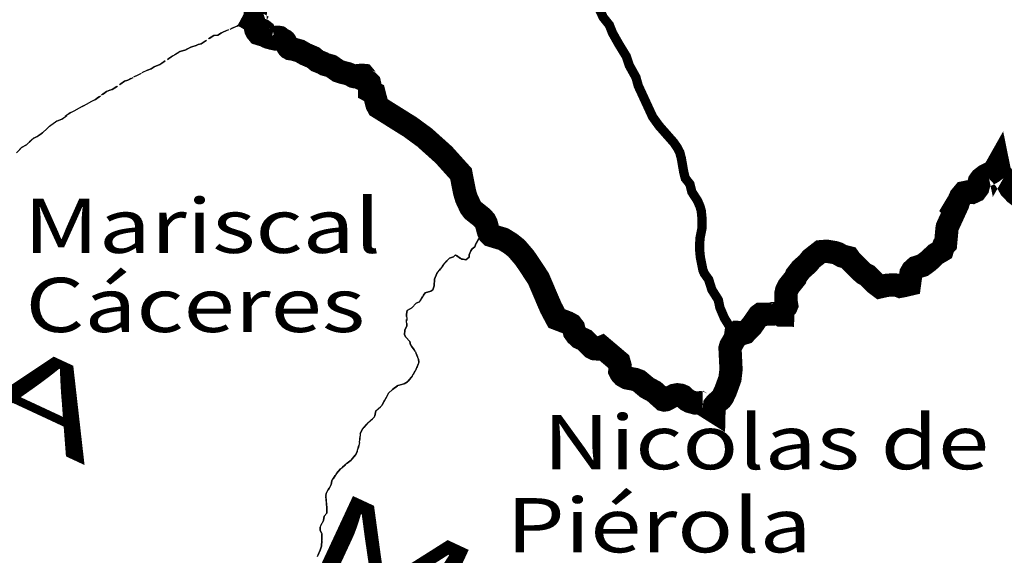
# Model space of a CAD drawing. Units: millimetres. Extents: x 0 to 1149954, y 0 to 8292699.
# Drawn here: x 1117211 to 1125159, y 8272523 to 8276844 of the extents above; entities that cross this region are included whole.
import ezdxf
from ezdxf.enums import TextEntityAlignment as Align

# ---------------------------------------------------------------- set-up
doc = ezdxf.new("R2010")
doc.units = ezdxf.units.MM
doc.linetypes.add('DASHED', pattern=[0.75, 0.5, -0.25])
for name, color, linetype in [('1-Limite Distrital-ed', 250, 'Continuous'), ('LImite Provincial', 7, 'Continuous'), ('TEXPROVI', 7, 'Continuous')]:
    doc.layers.add(name, color=color, linetype=linetype)
doc.styles.add('ARIAL', font='ARIAL.TTF')
doc.styles.add('ROMANS', font='ROMANS', dxfattribs={"height": 50})

msp = doc.modelspace()

# ---------------------------------------------------------------- linework, layer by layer
at = {"layer": '1-Limite Distrital-ed', "color": 7, "linetype": 'DASHED', "ltscale": 100}
for points in [[(1119111.7, 8276863.4), (1119095.1, 8276832.4), (1119083, 8276837.8), (1119059.4, 8276843.1), (1119046.1, 8276839.5), (1118965.7, 8276792.6), (1118841.3, 8276738.4), (1118809.7, 8276720.1), (1118777.6, 8276715.9), (1118677.2, 8276650.3), (1118652.6, 8276643.7), (1118636.8, 8276634.8), (1118599.6, 8276626.4), (1118551.2, 8276601.3), (1118506.5, 8276586.2), (1118447.8, 8276553.5), (1118341.4, 8276481.6), (1118297.8, 8276463.4), (1118273.2, 8276447.7), (1118242.1, 8276438), (1118084.3, 8276355.3), (1118058.3, 8276347), (1117958.6, 8276280.5), (1117939, 8276276.4), (1117912.8, 8276263.7), (1117823.7, 8276201.1), (1117618.6, 8276091.7), (1117550.8, 8276041.6), (1117510.2, 8276026.7), (1117453.3, 8275984.4), (1117396.4, 8275930.9), (1117352.9, 8275901), (1117324.7, 8275888.4), (1117266.8, 8275835.8), (1117226.3, 8275811.7), (1117185.1, 8275770.5)], [(1117185.1, 8275770.5), (1117226.3, 8275811.7), (1117266.8, 8275835.8), (1117324.7, 8275888.4), (1117352.9, 8275901), (1117396.4, 8275930.9), (1117453.3, 8275984.4), (1117510.2, 8276026.7), (1117550.8, 8276041.6), (1117618.6, 8276091.7), (1117823.7, 8276201.1), (1117912.8, 8276263.7), (1117939, 8276276.4), (1117958.6, 8276280.5), (1118058.3, 8276347), (1118084.3, 8276355.3), (1118242.1, 8276438), (1118273.2, 8276447.7), (1118297.8, 8276463.4), (1118341.4, 8276481.6), (1118447.8, 8276553.5), (1118506.5, 8276586.2), (1118551.2, 8276601.3), (1118599.6, 8276626.4), (1118636.8, 8276634.8), (1118652.6, 8276643.7), (1118677.2, 8276650.3), (1118777.6, 8276715.9), (1118809.7, 8276720.1), (1118841.3, 8276738.4), (1118965.7, 8276792.6), (1119046.1, 8276839.5), (1119059.4, 8276843.1), (1119083, 8276837.8), (1119095.1, 8276832.4), (1119095.1, 8276832.4), (1119095.1, 8276832.4), (1119100.8, 8276829.1), (1119106.3, 8276811.8), (1119112.9, 8276784.2), (1119117.1, 8276764.7), (1119125.5, 8276748.4), (1119138.5, 8276732.5), (1119150.5, 8276728.8), (1119155.2, 8276731.7), (1119159, 8276739.2), (1119160.6, 8276747.6), (1119159, 8276755.1), (1119164.8, 8276761), (1119173.2, 8276757.6), (1119184, 8276749.3), (1119190.3, 8276735.5), (1119194.5, 8276719.6), (1119205.2, 8276709.3), (1119211.2, 8276705.3), (1119218.9, 8276702.5), (1119249.3, 8276694.1), (1119277.7, 8276688.2), (1119282.8, 8276689), (1119288.6, 8276699.1), (1119294.1, 8276701.9), (1119301.1, 8276702), (1119309.3, 8276700.5), (1119325.1, 8276688.4), (1119347.6, 8276676.1), (1119351.3, 8276673.1), (1119355.9, 8276667), (1119369.5, 8276638.1), (1119377.7, 8276623.4), (1119384.8, 8276615.4), (1119394.4, 8276610.4), (1119416.6, 8276607.5), (1119451.6, 8276597.7), (1119470.1, 8276592.9), (1119517, 8276566.1), (1119580, 8276539.4), (1119612.4, 8276512.5), (1119657.7, 8276494.1), (1119674.7, 8276483.8), (1119704.8, 8276475.8), (1119725.2, 8276470.2), (1119781.4, 8276430.9), (1119816.2, 8276419.1), (1119851.8, 8276410.7), (1119860, 8276408.4), (1119882.3, 8276399.5), (1119907, 8276386), (1119917.8, 8276383.6), (1119927.1, 8276384.2), (1119947.3, 8276393.4), (1119972.1, 8276396.2), (1119987.8, 8276394.7), (1119995.6, 8276385.4), (1120002.3, 8276354.9), (1120012.2, 8276350.9), (1120025.5, 8276342.7), (1120034, 8276334), (1120036.9, 8276321.2), (1120036, 8276270.5), (1120071.7, 8276252), (1120095.5, 8276159), (1120105.8, 8276139.6), (1120176.3, 8276095.5), (1120218.9, 8276068.8), (1120323, 8276003.5), (1120363.7, 8275978.4), (1120411.6, 8275943), (1120436.9, 8275924.6), (1120478.4, 8275894.3), (1120505.7, 8275869.9), (1120542, 8275837.4), (1120569.4, 8275812.8), (1120606.7, 8275779.4), (1120634.6, 8275754.3), (1120672, 8275712.8), (1120694.8, 8275687.4), (1120735.8, 8275641.8), (1120773.5, 8275600.4), (1120779.7, 8275567.3), (1120790.3, 8275513.9), (1120802.7, 8275451.4), (1120816.7, 8275404.3), (1120837, 8275360.6), (1120838.3, 8275357.9), (1120843.6, 8275314.2), (1120860.3, 8275286.1), (1120884.7, 8275262.4), (1120883.6, 8275243.8), (1120879.1, 8275236.2), (1120882.5, 8275216.2), (1120900.5, 8275201.2), (1120922.1, 8275200.7), (1120924.2, 8275182.6), (1120929, 8275176.3), (1120948.6, 8275183.5), (1120964.8, 8275175), (1120985.1, 8275102.3), (1120984.8, 8275091.4), (1120969, 8275082.7), (1120931, 8275087.3), (1120919.9, 8275082.2), (1120892.3, 8275034.8), (1120884.9, 8275010.5), (1120862.3, 8274995), (1120852.3, 8274980.3), (1120838.7, 8274946.2), (1120838.5, 8274928.2), (1120811.7, 8274906.1), (1120792, 8274913), (1120777.4, 8274912.7), (1120728.5, 8274947.3), (1120712.7, 8274931.8), (1120679.4, 8274919.9), (1120628.9, 8274863.2), (1120578.3, 8274795.2), (1120559.7, 8274750), (1120557.2, 8274696.9), (1120545.8, 8274663.5), (1120531, 8274653.9), (1120484.4, 8274639.1), (1120469.8, 8274622.3), (1120438.7, 8274568.3), (1120410.3, 8274556), (1120376.4, 8274520.6), (1120338.6, 8274498.7), (1120334.2, 8274467.8), (1120335.6, 8274374.2), (1120319.2, 8274337.9), (1120317.5, 8274302.4), (1120327.3, 8274282.7), (1120361.6, 8274247.7), (1120366.8, 8274221.6), (1120402.4, 8274170.3), (1120431.5, 8274105.2), (1120433.9, 8274081.6), (1120412.7, 8274024.4), (1120378.8, 8273966.8), (1120342.3, 8273921.8), (1120315.3, 8273906.2), (1120263.9, 8273892.7), (1120220.4, 8273861.5), (1120189, 8273829.9), (1120161.4, 8273780.1), (1120135, 8273732.5), (1120086, 8273687.2), (1120078.9, 8273649.3), (1120072, 8273636.5), (1120022.6, 8273591.4), (1119977.9, 8273541.7), (1119960.5, 8273505.8), (1119955.3, 8273433.6), (1119935.5, 8273360.4), (1119925, 8273335.7), (1119887.7, 8273291.7), (1119856, 8273265.2), (1119802.1, 8273220.1), (1119769.7, 8273183.2), (1119731.5, 8273123.5), (1119725.1, 8273092.8), (1119686, 8273022.7), (1119682.1, 8273005.4), (1119687.1, 8272946.9), (1119691.2, 8272898.7), (1119690, 8272863.1), (1119670, 8272838.6), (1119664.2, 8272803.8), (1119635.5, 8272749.9), (1119637.8, 8272724), (1119649.4, 8272698.9), (1119650.7, 8272642.3), (1119646.2, 8272597.4), (1119636.4, 8272563), (1119615.1, 8272513.9)], [(1119615.1, 8272513.9), (1119636.4, 8272563), (1119646.2, 8272597.4), (1119650.7, 8272642.3), (1119649.4, 8272698.9), (1119637.8, 8272724), (1119635.5, 8272749.9), (1119664.2, 8272803.8), (1119670, 8272838.6), (1119690, 8272863.1), (1119691.2, 8272898.7), (1119687.1, 8272946.9), (1119682.1, 8273005.4), (1119686, 8273022.7), (1119725.1, 8273092.8), (1119731.5, 8273123.5), (1119769.7, 8273183.2), (1119802.1, 8273220.1), (1119856, 8273265.2), (1119887.7, 8273291.7), (1119925, 8273335.7), (1119935.5, 8273360.4), (1119955.3, 8273433.6), (1119960.5, 8273505.8), (1119977.9, 8273541.7), (1120022.6, 8273591.4), (1120072, 8273636.5), (1120078.9, 8273649.3), (1120086, 8273687.2), (1120135, 8273732.5), (1120161.4, 8273780.1), (1120189, 8273829.9), (1120220.4, 8273861.5), (1120263.9, 8273892.7), (1120315.3, 8273906.2), (1120342.3, 8273921.8), (1120378.8, 8273966.8), (1120412.7, 8274024.4), (1120433.9, 8274081.6), (1120431.5, 8274105.2), (1120402.4, 8274170.3), (1120366.8, 8274221.6), (1120361.6, 8274247.7), (1120327.3, 8274282.7), (1120317.5, 8274302.4), (1120319.2, 8274337.9), (1120335.6, 8274374.2), (1120334.2, 8274467.8), (1120338.6, 8274498.7), (1120376.4, 8274520.6), (1120410.3, 8274556), (1120438.7, 8274568.3), (1120469.8, 8274622.3), (1120484.4, 8274639.1), (1120531, 8274653.9), (1120545.8, 8274663.5), (1120557.2, 8274696.9), (1120559.7, 8274750), (1120578.3, 8274795.2), (1120628.9, 8274863.2), (1120679.4, 8274919.9), (1120712.7, 8274931.8), (1120728.5, 8274947.3), (1120777.4, 8274912.7), (1120792, 8274913), (1120811.7, 8274906.1), (1120838.5, 8274928.2), (1120838.7, 8274946.2), (1120852.3, 8274980.3), (1120862.3, 8274995), (1120884.9, 8275010.5), (1120892.3, 8275034.8), (1120919.9, 8275082.2), (1120931, 8275087.3), (1120969, 8275082.7), (1120984.8, 8275091.4), (1120985.1, 8275102.3), (1120964.8, 8275175), (1120948.6, 8275183.5), (1120929, 8275176.3), (1120924.2, 8275182.6), (1120922.1, 8275200.7), (1120900.5, 8275201.2), (1120882.5, 8275216.2), (1120879.1, 8275236.2), (1120883.6, 8275243.8), (1120884.7, 8275262.4), (1120860.3, 8275286.1), (1120843.6, 8275314.2), (1120838.3, 8275357.9), (1120850.5, 8275331.6), (1120869.2, 8275306.6), (1120942.4, 8275248.3), (1120966.5, 8275222.1), (1120977.9, 8275197.9), (1120995.2, 8275133.2), (1121003.4, 8275115.3), (1121014.8, 8275104.2), (1121060.9, 8275090.2), (1121114.4, 8275074.4), (1121173.6, 8275037.6), (1121222.3, 8274998.6), (1121286.3, 8274923.7), (1121316, 8274880.6), (1121328.9, 8274861.1), (1121364.9, 8274806.5), (1121398, 8274756.5), (1121417.7, 8274710.5), (1121462, 8274606.8), (1121481.9, 8274560.3), (1121500.4, 8274518), (1121517.9, 8274485), (1121545.3, 8274433.4), (1121634.8, 8274398.9), (1121662.1, 8274384), (1121681.4, 8274359), (1121689.1, 8274324.9), (1121704.5, 8274303.1), (1121730.5, 8274278.8), (1121771.2, 8274260.3), (1121830.7, 8274199.7), (1121850.7, 8274189.6), (1121873.8, 8274187.6), (1121908.8, 8274202.2), (1122048.4, 8274084), (1122057.9, 8274050.1), (1122055.2, 8274010.2), (1122065.5, 8273990.6), (1122083.2, 8273971.2), (1122114.6, 8273953.7), (1122180.4, 8273941.3), (1122209.3, 8273929.9), (1122274.1, 8273875.4), (1122332.8, 8273843.5), (1122405.7, 8273778.1), (1122414.8, 8273775.8), (1122427.2, 8273777.7), (1122493.9, 8273813.3), (1122520, 8273817.9), (1122547, 8273814.3), (1122563.4, 8273807.6), (1122599.6, 8273774.5), (1122619.3, 8273764.1), (1122662.3, 8273752.1), (1122697.9, 8273753.4), (1122717.4, 8273745.8), (1122815.2, 8273684.1), (1122815.6, 8273700.7), (1122820.6, 8273733.7), (1122833.2, 8273749), (1122873.7, 8273783.9), (1122886.4, 8273802.2), (1122909.1, 8273850.7), (1122944.2, 8273947.2), (1122953.1, 8274022.3), (1122944.8, 8274191.6), (1122950.7, 8274212.3), (1122987, 8274275.3), (1122992, 8274310.1), (1122992, 8274310.1), (1122992, 8274310.1), (1123004.7, 8274321), (1123039.1, 8274319.6), (1123053.5, 8274314.4), (1123067.3, 8274318.6), (1123119.2, 8274372.1), (1123179.3, 8274458.4), (1123191.1, 8274466.9), (1123285.1, 8274468.8), (1123295.2, 8274473.1), (1123324.5, 8274474.7), (1123340.3, 8274473), (1123358.3, 8274460.6), (1123370.8, 8274460.5), (1123372.4, 8274505.1), (1123398.6, 8274530.8), (1123402.5, 8274540.1), (1123396.7, 8274574.4), (1123396.3, 8274636.2), (1123401.5, 8274659), (1123417.6, 8274691.8), (1123473.1, 8274761.5), (1123480.9, 8274781.9), (1123519, 8274830.6), (1123573.3, 8274878.7), (1123600.6, 8274913.4), (1123676.3, 8274972.4), (1123724.8, 8274976.1), (1123790.9, 8274965.2), (1123814.9, 8274957.1), (1123849.4, 8274937.3), (1123901.8, 8274924.3), (1123920.6, 8274897.4), (1124006.6, 8274811.8), (1124028.7, 8274793.3), (1124054.6, 8274780.4), (1124117, 8274717.4), (1124155, 8274688.6), (1124209.6, 8274700.8), (1124258.4, 8274704.8), (1124294.7, 8274702.4), (1124317.6, 8274692.9), (1124344, 8274697.8), (1124393.3, 8274709.4), (1124405.3, 8274797.7), (1124418.5, 8274820.8), (1124445, 8274844.7), (1124500.1, 8274862.5), (1124546.5, 8274896.7), (1124604.7, 8274951.9), (1124657.4, 8274983.2), (1124669.9, 8275020.8), (1124684.8, 8275036), (1124696.1, 8275158.3), (1124698.6, 8275172.5), (1124760.6, 8275307.3), (1124751.9, 8275315.6), (1124790.1, 8275378.9), (1124805.9, 8275414.2), (1124834.1, 8275448.2), (1124864.4, 8275454.4), (1124898.9, 8275450.9), (1124926.9, 8275463.9), (1124945.4, 8275488.9), (1124957.9, 8275540.3), (1124973.1, 8275560.9), (1125002.5, 8275583.7), (1125061.9, 8275614.5), (1125079.3, 8275628.3), (1125107.8, 8275678.8), (1125122.8, 8275605), (1125167.8, 8275555.4)]]:
    msp.add_lwpolyline(points, dxfattribs=at)
at = {"layer": 'LImite Provincial', "linetype": 'Continuous'}
for p, q in [((1119095.1, 8276832.4), (1119111.7, 8276863.4)), ((1119100.8, 8276829.1), (1119095.1, 8276832.4)), ((1119106.3, 8276811.8), (1119100.8, 8276829.1)), ((1119112.9, 8276784.2), (1119106.3, 8276811.8)), ((1119117.1, 8276764.7), (1119112.9, 8276784.2)), ((1119125.5, 8276748.4), (1119117.1, 8276764.7)), ((1119138.5, 8276732.5), (1119125.5, 8276748.4)), ((1119150.5, 8276728.8), (1119138.5, 8276732.5)), ((1119155.2, 8276731.7), (1119150.5, 8276728.8)), ((1119159, 8276739.2), (1119155.2, 8276731.7)), ((1119164.8, 8276761), (1119159, 8276755.1)), ((1119159, 8276755.1), (1119160.6, 8276747.6)), ((1119160.6, 8276747.6), (1119159, 8276739.2)), ((1119173.2, 8276757.6), (1119164.8, 8276761)), ((1119184, 8276749.3), (1119173.2, 8276757.6)), ((1119190.3, 8276735.5), (1119184, 8276749.3)), ((1119194.5, 8276719.6), (1119190.3, 8276735.5)), ((1119205.2, 8276709.3), (1119194.5, 8276719.6)), ((1119211.2, 8276705.3), (1119205.2, 8276709.3)), ((1119218.9, 8276702.5), (1119211.2, 8276705.3)), ((1119249.3, 8276694.1), (1119218.9, 8276702.5)), ((1119277.7, 8276688.2), (1119249.3, 8276694.1)), ((1119282.8, 8276689), (1119277.7, 8276688.2)), ((1119288.6, 8276699.1), (1119282.8, 8276689)), ((1119294.1, 8276701.9), (1119288.6, 8276699.1)), ((1119301.1, 8276702), (1119294.1, 8276701.9)), ((1119309.3, 8276700.5), (1119301.1, 8276702)), ((1119325.1, 8276688.4), (1119309.3, 8276700.5)), ((1119347.6, 8276676.1), (1119325.1, 8276688.4)), ((1119351.3, 8276673.1), (1119347.6, 8276676.1)), ((1119355.9, 8276667), (1119351.3, 8276673.1)), ((1119369.5, 8276638.1), (1119355.9, 8276667)), ((1119377.7, 8276623.4), (1119369.5, 8276638.1)), ((1119384.8, 8276615.4), (1119377.7, 8276623.4)), ((1119394.4, 8276610.4), (1119384.8, 8276615.4)), ((1119416.6, 8276607.5), (1119394.4, 8276610.4)), ((1119451.6, 8276597.7), (1119416.6, 8276607.5)), ((1119470.1, 8276592.9), (1119451.6, 8276597.7)), ((1119517, 8276566.1), (1119470.1, 8276592.9)), ((1119580, 8276539.4), (1119517, 8276566.1)), ((1119612.4, 8276512.5), (1119580, 8276539.4)), ((1119657.7, 8276494.1), (1119612.4, 8276512.5)), ((1119674.7, 8276483.8), (1119657.7, 8276494.1)), ((1119704.8, 8276475.8), (1119674.7, 8276483.8)), ((1119725.2, 8276470.2), (1119704.8, 8276475.8)), ((1119781.4, 8276430.9), (1119725.2, 8276470.2)), ((1119816.2, 8276419.1), (1119781.4, 8276430.9)), ((1119851.8, 8276410.7), (1119816.2, 8276419.1)), ((1119860, 8276408.4), (1119851.8, 8276410.7)), ((1119882.3, 8276399.5), (1119860, 8276408.4)), ((1119907, 8276386), (1119882.3, 8276399.5)), ((1119917.8, 8276383.6), (1119907, 8276386)), ((1119927.1, 8276384.2), (1119917.8, 8276383.6)), ((1119947.3, 8276393.4), (1119927.1, 8276384.2)), ((1119972.1, 8276396.2), (1119947.3, 8276393.4)), ((1119987.8, 8276394.7), (1119972.1, 8276396.2)), ((1119995.6, 8276385.4), (1119987.8, 8276394.7)), ((1120002.3, 8276354.9), (1119995.6, 8276385.4)), ((1120012.2, 8276350.9), (1120002.3, 8276354.9)), ((1120025.5, 8276342.7), (1120012.2, 8276350.9)), ((1120034, 8276334), (1120025.5, 8276342.7)), ((1120036.9, 8276321.2), (1120034, 8276334)), ((1120036, 8276270.5), (1120036.9, 8276321.2)), ((1120071.7, 8276252), (1120036, 8276270.5)), ((1120095.5, 8276159), (1120071.7, 8276252)), ((1120105.8, 8276139.6), (1120095.5, 8276159)), ((1120176.3, 8276095.5), (1120105.8, 8276139.6)), ((1120218.9, 8276068.8), (1120176.3, 8276095.5)), ((1120323, 8276003.5), (1120218.9, 8276068.8)), ((1120363.7, 8275978.4), (1120323, 8276003.5)), ((1120411.6, 8275943), (1120363.7, 8275978.4)), ((1120436.9, 8275924.6), (1120411.6, 8275943)), ((1120478.4, 8275894.3), (1120436.9, 8275924.6)), ((1120505.7, 8275869.9), (1120478.4, 8275894.3)), ((1120542, 8275837.4), (1120505.7, 8275869.9)), ((1120569.4, 8275812.8), (1120542, 8275837.4)), ((1120606.7, 8275779.4), (1120569.4, 8275812.8)), ((1120634.6, 8275754.3), (1120606.7, 8275779.4)), ((1120672, 8275712.8), (1120634.6, 8275754.3)), ((1120694.8, 8275687.4), (1120672, 8275712.8)), ((1120735.8, 8275641.8), (1120694.8, 8275687.4)), ((1120773.5, 8275600.4), (1120735.8, 8275641.8)), ((1120779.7, 8275567.3), (1120773.5, 8275600.4)), ((1120790.3, 8275513.9), (1120779.7, 8275567.3)), ((1120802.7, 8275451.4), (1120790.3, 8275513.9)), ((1120816.7, 8275404.3), (1120802.7, 8275451.4)), ((1120837, 8275360.6), (1120816.7, 8275404.3)), ((1120838.3, 8275357.9), (1120837, 8275360.6)), ((1120850.5, 8275331.6), (1120838.3, 8275357.9)), ((1120869.2, 8275306.6), (1120850.5, 8275331.6)), ((1120942.4, 8275248.3), (1120869.2, 8275306.6)), ((1120966.5, 8275222.1), (1120942.4, 8275248.3)), ((1120977.9, 8275197.9), (1120966.5, 8275222.1)), ((1120995.2, 8275133.2), (1120977.9, 8275197.9)), ((1121003.4, 8275115.3), (1120995.2, 8275133.2)), ((1121014.8, 8275104.2), (1121003.4, 8275115.3)), ((1121060.9, 8275090.2), (1121014.8, 8275104.2)), ((1121114.4, 8275074.4), (1121060.9, 8275090.2)), ((1121173.6, 8275037.6), (1121114.4, 8275074.4)), ((1121222.3, 8274998.6), (1121173.6, 8275037.6)), ((1121286.3, 8274923.7), (1121222.3, 8274998.6)), ((1121316, 8274880.6), (1121286.3, 8274923.7)), ((1121328.9, 8274861.1), (1121316, 8274880.6)), ((1121364.9, 8274806.5), (1121328.9, 8274861.1)), ((1121398, 8274756.5), (1121364.9, 8274806.5)), ((1121417.7, 8274710.5), (1121398, 8274756.5)), ((1121462, 8274606.8), (1121417.7, 8274710.5)), ((1121481.9, 8274560.3), (1121462, 8274606.8)), ((1121500.4, 8274518), (1121481.9, 8274560.3)), ((1121517.9, 8274485), (1121500.4, 8274518)), ((1121545.3, 8274433.4), (1121517.9, 8274485)), ((1121634.8, 8274398.9), (1121545.3, 8274433.4)), ((1121662.1, 8274384), (1121634.8, 8274398.9)), ((1121681.4, 8274359), (1121662.1, 8274384)), ((1121689.1, 8274324.9), (1121681.4, 8274359)), ((1121704.5, 8274303.1), (1121689.1, 8274324.9)), ((1121730.5, 8274278.8), (1121704.5, 8274303.1)), ((1122940.4, 8274370.3), (1122992, 8274310.1)), ((1122992, 8274310.1), (1122987, 8274275.3)), ((1121771.2, 8274260.3), (1121730.5, 8274278.8)), ((1121830.7, 8274199.7), (1121771.2, 8274260.3)), ((1122987, 8274275.3), (1122950.7, 8274212.3)), ((1121850.7, 8274189.6), (1121830.7, 8274199.7)), ((1121873.8, 8274187.6), (1121850.7, 8274189.6)), ((1121908.8, 8274202.2), (1121873.8, 8274187.6)), ((1122048.4, 8274084), (1121908.8, 8274202.2)), ((1122950.7, 8274212.3), (1122944.8, 8274191.6)), ((1122944.8, 8274191.6), (1122953.1, 8274022.3)), ((1122057.9, 8274050.1), (1122048.4, 8274084)), ((1122055.2, 8274010.2), (1122057.9, 8274050.1)), ((1122065.5, 8273990.6), (1122055.2, 8274010.2)), ((1122083.2, 8273971.2), (1122065.5, 8273990.6)), ((1122953.1, 8274022.3), (1122944.2, 8273947.2)), ((1122114.6, 8273953.7), (1122083.2, 8273971.2)), ((1122180.4, 8273941.3), (1122114.6, 8273953.7)), ((1122209.3, 8273929.9), (1122180.4, 8273941.3)), ((1122274.1, 8273875.4), (1122209.3, 8273929.9)), ((1122944.2, 8273947.2), (1122909.1, 8273850.7)), ((1122332.8, 8273843.5), (1122274.1, 8273875.4)), ((1122405.7, 8273778.1), (1122332.8, 8273843.5)), ((1122909.1, 8273850.7), (1122886.4, 8273802.2)), ((1122414.8, 8273775.8), (1122405.7, 8273778.1)), ((1122427.2, 8273777.7), (1122414.8, 8273775.8)), ((1122493.9, 8273813.3), (1122427.2, 8273777.7)), ((1122520, 8273817.9), (1122493.9, 8273813.3)), ((1122547, 8273814.3), (1122520, 8273817.9)), ((1122563.4, 8273807.6), (1122547, 8273814.3)), ((1122599.6, 8273774.5), (1122563.4, 8273807.6)), ((1122619.3, 8273764.1), (1122599.6, 8273774.5)), ((1122662.3, 8273752.1), (1122619.3, 8273764.1)), ((1122697.9, 8273753.4), (1122662.3, 8273752.1)), ((1122717.4, 8273745.8), (1122697.9, 8273753.4)), ((1122815.2, 8273684.1), (1122717.4, 8273745.8)), ((1122833.2, 8273749), (1122820.6, 8273733.7)), ((1122873.7, 8273783.9), (1122833.2, 8273749)), ((1122886.4, 8273802.2), (1122873.7, 8273783.9)), ((1122815.6, 8273700.7), (1122815.2, 8273684.1)), ((1122820.6, 8273733.7), (1122815.6, 8273700.7))]:
    msp.add_line(p, q, dxfattribs=at)
at = {"layer": 'LImite Provincial', "color": 7, "linetype": 'Continuous', "const_width": 187.5}
msp.add_lwpolyline([(1119098.1, 8276953.7), (1119109.1, 8276934.5), (1119113, 8276903.5), (1119111.7, 8276863.4), (1119095.1, 8276832.4), (1119100.8, 8276829.1), (1119106.3, 8276811.8), (1119112.9, 8276784.2), (1119117.1, 8276764.7), (1119125.5, 8276748.4), (1119138.5, 8276732.5), (1119150.5, 8276728.8), (1119155.2, 8276731.7), (1119159, 8276739.2), (1119160.6, 8276747.6), (1119159, 8276755.1), (1119164.8, 8276761), (1119173.2, 8276757.6), (1119184, 8276749.3), (1119190.3, 8276735.5), (1119194.5, 8276719.6), (1119205.2, 8276709.3), (1119211.2, 8276705.3), (1119218.9, 8276702.5), (1119249.3, 8276694.1), (1119277.7, 8276688.2), (1119282.8, 8276689), (1119288.6, 8276699.1), (1119294.1, 8276701.9), (1119301.1, 8276702), (1119309.3, 8276700.5), (1119325.1, 8276688.4), (1119347.6, 8276676.1), (1119351.3, 8276673.1), (1119355.9, 8276667), (1119369.5, 8276638.1), (1119377.7, 8276623.4), (1119384.8, 8276615.4), (1119394.4, 8276610.4), (1119416.6, 8276607.5), (1119451.6, 8276597.7), (1119470.1, 8276592.9), (1119517, 8276566.1), (1119580, 8276539.4), (1119612.4, 8276512.5), (1119657.7, 8276494.1), (1119674.7, 8276483.8), (1119704.8, 8276475.8), (1119725.2, 8276470.2), (1119781.4, 8276430.9), (1119816.2, 8276419.1), (1119851.8, 8276410.7), (1119860, 8276408.4), (1119882.3, 8276399.5), (1119907, 8276386), (1119917.8, 8276383.6), (1119927.1, 8276384.2), (1119947.3, 8276393.4), (1119972.1, 8276396.2), (1119987.8, 8276394.7), (1119995.6, 8276385.4), (1120002.3, 8276354.9), (1120012.2, 8276350.9), (1120025.5, 8276342.7), (1120034, 8276334), (1120036.9, 8276321.2), (1120036, 8276270.5), (1120071.7, 8276252), (1120095.5, 8276159), (1120105.8, 8276139.6), (1120176.3, 8276095.5), (1120218.9, 8276068.8), (1120323, 8276003.5), (1120363.7, 8275978.4), (1120411.6, 8275943), (1120436.9, 8275924.6), (1120478.4, 8275894.3), (1120505.7, 8275869.9), (1120542, 8275837.4), (1120569.4, 8275812.8), (1120606.7, 8275779.4), (1120634.6, 8275754.3), (1120672, 8275712.8), (1120694.8, 8275687.4), (1120735.8, 8275641.8), (1120773.5, 8275600.4), (1120779.7, 8275567.3), (1120790.3, 8275513.9), (1120802.7, 8275451.4), (1120816.7, 8275404.3), (1120837, 8275360.6), (1120838.3, 8275357.9), (1120850.5, 8275331.6), (1120869.2, 8275306.6), (1120942.4, 8275248.3), (1120966.5, 8275222.1), (1120977.9, 8275197.9), (1120995.2, 8275133.2), (1121003.4, 8275115.3), (1121014.8, 8275104.2), (1121060.9, 8275090.2), (1121114.4, 8275074.4), (1121173.6, 8275037.6), (1121222.3, 8274998.6), (1121286.3, 8274923.7), (1121316, 8274880.6), (1121328.9, 8274861.1), (1121364.9, 8274806.5), (1121398, 8274756.5), (1121417.7, 8274710.5), (1121462, 8274606.8), (1121481.9, 8274560.3), (1121500.4, 8274518), (1121517.9, 8274485), (1121545.3, 8274433.4), (1121634.8, 8274398.9), (1121662.1, 8274384), (1121681.4, 8274359), (1121689.1, 8274324.9), (1121704.5, 8274303.1), (1121730.5, 8274278.8), (1121771.2, 8274260.3), (1121830.7, 8274199.7), (1121850.7, 8274189.6), (1121873.8, 8274187.6), (1121908.8, 8274202.2), (1122048.4, 8274084), (1122057.9, 8274050.1), (1122055.2, 8274010.2), (1122065.5, 8273990.6), (1122083.2, 8273971.2), (1122114.6, 8273953.7), (1122180.4, 8273941.3), (1122209.3, 8273929.9), (1122274.1, 8273875.4), (1122332.8, 8273843.5), (1122405.7, 8273778.1), (1122414.8, 8273775.8), (1122427.2, 8273777.7), (1122493.9, 8273813.3), (1122520, 8273817.9), (1122547, 8273814.3), (1122563.4, 8273807.6), (1122599.6, 8273774.5), (1122619.3, 8273764.1), (1122662.3, 8273752.1), (1122697.9, 8273753.4), (1122717.4, 8273745.8), (1122815.2, 8273684.1), (1122815.6, 8273700.7), (1122820.6, 8273733.7), (1122833.2, 8273749), (1122873.7, 8273783.9), (1122886.4, 8273802.2), (1122909.1, 8273850.7), (1122944.2, 8273947.2), (1122953.1, 8274022.3), (1122944.8, 8274191.6), (1122950.7, 8274212.3), (1122987, 8274275.3), (1122992, 8274310.1), (1123004.7, 8274321), (1123039.1, 8274319.6), (1123053.5, 8274314.4), (1123067.3, 8274318.6), (1123119.2, 8274372.1), (1123179.3, 8274458.4), (1123191.1, 8274466.9), (1123285.1, 8274468.8), (1123295.2, 8274473.1), (1123324.5, 8274474.7), (1123340.3, 8274473), (1123358.3, 8274460.6), (1123370.8, 8274460.5), (1123372.4, 8274505.1), (1123398.6, 8274530.8), (1123402.5, 8274540.1), (1123396.7, 8274574.4), (1123396.3, 8274636.2), (1123401.5, 8274659), (1123417.6, 8274691.8), (1123473.1, 8274761.5), (1123480.9, 8274781.9), (1123519, 8274830.6), (1123573.3, 8274878.7), (1123600.6, 8274913.4), (1123676.3, 8274972.4), (1123724.8, 8274976.1), (1123790.9, 8274965.2), (1123814.9, 8274957.1), (1123849.4, 8274937.3), (1123901.8, 8274924.3), (1123920.6, 8274897.4), (1124006.6, 8274811.8), (1124028.7, 8274793.3), (1124054.6, 8274780.4), (1124117, 8274717.4), (1124155, 8274688.6), (1124209.6, 8274700.8), (1124258.4, 8274704.8), (1124294.7, 8274702.4), (1124317.6, 8274692.9), (1124344, 8274697.8), (1124393.3, 8274709.4), (1124405.3, 8274797.7), (1124418.5, 8274820.8), (1124445, 8274844.7), (1124500.1, 8274862.5), (1124546.5, 8274896.7), (1124604.7, 8274951.9), (1124657.4, 8274983.2), (1124669.9, 8275020.8), (1124684.8, 8275036), (1124696.1, 8275158.3), (1124698.6, 8275172.5), (1124760.6, 8275307.3), (1124751.9, 8275315.6), (1124790.1, 8275378.9), (1124805.9, 8275414.2), (1124834.1, 8275448.2), (1124864.4, 8275454.4), (1124898.9, 8275450.9), (1124926.9, 8275463.9), (1124945.4, 8275488.9), (1124957.9, 8275540.3), (1124973.1, 8275560.9), (1125002.5, 8275583.7), (1125061.9, 8275614.5), (1125079.3, 8275628.3), (1125107.8, 8275678.8), (1125122.8, 8275605), (1125167.8, 8275555.4), (1125208.2, 8275484.7), (1125248.5, 8275442.9), (1125291, 8275410.3)], dxfattribs=at)
at = {"layer": 'LImite Provincial', "color": 250, "linetype": 'Continuous', "const_width": 75}
msp.add_lwpolyline([(1121883.2, 8276944.1), (1121921.1, 8276863.3), (1121971.2, 8276800.7), (1121995.6, 8276738.4), (1122044.5, 8276651.3), (1122107.4, 8276548.5), (1122131.2, 8276476.6), (1122185.4, 8276379.1), (1122204.4, 8276310.4), (1122255.7, 8276199.6), (1122266.3, 8276176.5), (1122271.3, 8276165.9), (1122273.2, 8276161.7), (1122278.3, 8276150.6), (1122320.2, 8276060.1), (1122372.3, 8275987.8), (1122435.5, 8275916), (1122490.3, 8275853.8), (1122518.1, 8275813.3), (1122539.7, 8275772.5), (1122551.8, 8275726.3), (1122571.7, 8275612), (1122584.1, 8275564.5), (1122620.9, 8275518.3), (1122636.7, 8275454.5), (1122682.8, 8275383.5), (1122702.1, 8275338.4), (1122712.6, 8275302.5), (1122719.2, 8275237.6), (1122718.5, 8275161.7), (1122702.2, 8275078.7), (1122698.7, 8274998.5), (1122705.2, 8274927.4), (1122726.6, 8274822.6), (1122736.8, 8274797.9), (1122772.7, 8274746.9), (1122798.1, 8274666.1), (1122850.4, 8274583.2), (1122862.7, 8274522.1), (1122899.7, 8274436), (1122940.4, 8274370.3)], dxfattribs=at)

# ---------------------------------------------------------------- texts
at = {"layer": 'TEXPROVI', "style": 'ROMANS', "width": 1.25}
for s, p in [('Mariscal', (1118685.5, 8274962.7)), ('Cáceres', (1118628.4, 8274324.2)), ('Nicolas de', (1123235.5, 8273217.2)), ('Piérola', (1122370.9, 8272546.8))]:
    msp.add_text(s, height=437.5, dxfattribs=at).set_placement(p, align=Align.CENTER)
at = {"layer": 'TEXPROVI', "color": 32, "style": 'ARIAL', "width": 1.8}
msp.add_text('C    A     M    A     N     A', height=687.932, rotation=335.03898, dxfattribs=at).set_placement((1121466.6, 8271514), align=Align.CENTER)

doc.saveas('drawing.dxf')
